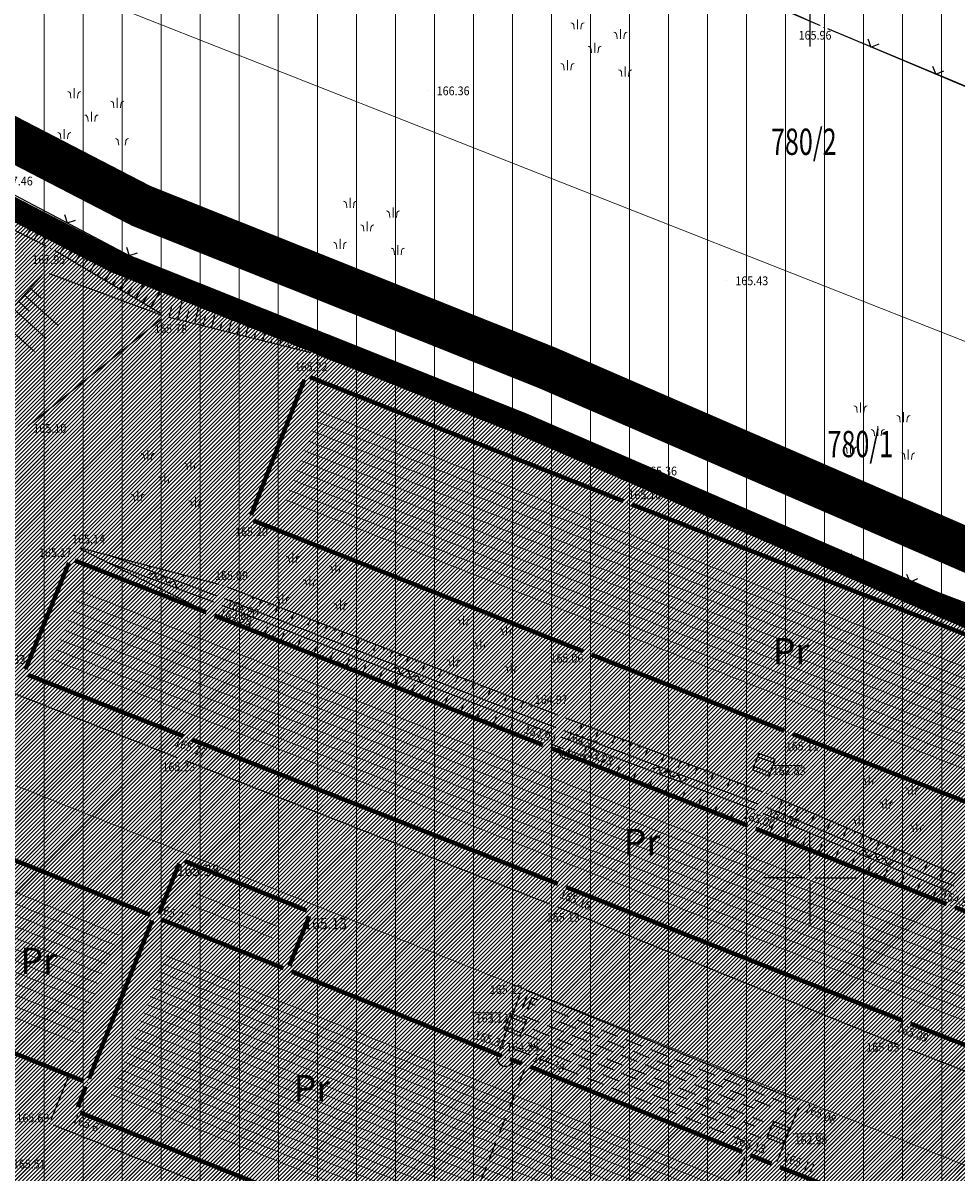
# Model space of a CAD drawing. Units: metres. Extents: x 7527485 to 7528794, y 4822074 to 4823015.
# Drawn here: x 7527655 to 7527708, y 4822633 to 4822699 of the extents above; entities that cross this region are included whole.
import ezdxf
from ezdxf.enums import TextEntityAlignment as Align

# ---------------------------------------------------------------- set-up
doc = ezdxf.new("R2010")
doc.units = ezdxf.units.M
doc.header["$LTSCALE"] = 0.5
doc.header["$PDMODE"] = 33
doc.header["$PDSIZE"] = 0.005
for name, pattern in [('ACAD_ISO03W100', [30, 12, -18]), ('CRTICE', [3, 2, -1]), ('DASHED2', [0.375, 0.25, -0.125])]:
    doc.linetypes.add(name, pattern=pattern)
for name, color, linetype in [('A_00_GRANICA PLANA', 33, 'Continuous'), ('G_02_Broj parcele', 7, 'Continuous'), ('G_04_Katastarske tacke', 7, 'Continuous'), ('G_06_Topografski znaci', 1, 'Continuous'), ('G_08_Detalj_Linije', 1, 'Continuous'), ('G_10_Opis Lista', 7, 'Continuous'), ('G_Detaljne_tacke', 7, 'Continuous')]:
    doc.layers.add(name, color=color, linetype=linetype)
for name, color, linetype, lineweight in [('A_02_Urb. podceline-bloka_granice', 242, 'Continuous', 5), ('G_01_Parcele granice', 7, 'Continuous', 15), ('G_02_Spratnost objekata', 7, 'Continuous', 0), ('G_03_Objekti Granice', 1, 'Continuous', 0), ('G_03_Objekti Srafure', 1, 'Continuous', 0), ('G_06_Topografski znak_LIVADA', 82, 'Continuous', 0), ('G_DETALJNE_KONSTRUISANE_TACKE', 7, 'Continuous', 0), ('G_Detaljne_tacke_kote', 32, 'Continuous', 15), ('I.GA_zona gasovoda', 114, 'Continuous', 13)]:
    doc.layers.add(name, color=color, linetype=linetype, lineweight=lineweight)
doc.layers.add('A_NAMENA_103_privredne del_POSTOJECE', color=7, linetype='Continuous', true_color=0xb3dbe6)
doc.layers.add('A_NAMENA_153_privredne del_PLANIRANO', color=7, linetype='Continuous', true_color=0xb3dbe6)
doc.styles.add('kote', font='geodet__.shx')
doc.styles.add('style1', font='#ARIALN.TTF')
pattern_1 = [(45, (0, 0), (-0.1122532015134, 0.1122532015134), [])]

# ---------------------------------------------------------------- blocks, each defined once
blk = doc.blocks.new('T1')
at = {"linetype": 'Continuous'}
blk.add_point((0, 0), dxfattribs=at)
blk.add_attdef('OZN-TAC', (0, 0), '', height=5)
blk = doc.blocks.new('L12')
at = {"linetype": 'Continuous'}
for p, q in [((-0.175, 0.175), (0, 0)), ((0, 0), (0.175, 0.175))]:
    blk.add_line(p, q, dxfattribs=at)
blk = doc.blocks.new('T387')
at = {"linetype": 'Continuous'}
for p, q in [((1, 1), (-1, 1)), ((-1, 1), (-1, -1)), ((-1, 0.6), (1, 0.6)), ((1, -1), (1, 1)), ((1, -0.6), (-1, -0.6)), ((-1, -1), (1, -1))]:
    blk.add_line(p, q, dxfattribs=at)
blk = doc.blocks.new('Pasnjak')
at = {"color": 0}
for p, q in [((-2.61, 2.82), (-2.61, 4.32)), ((3.92, 1.36), (3.92, 2.86)), ((0, -0.75), (0, 0.75)), ((-4.13, -3.39), (-4.13, -1.89)), ((4.64, -4.33), (4.64, -2.83))]:
    blk.add_line(p, q, dxfattribs=at)
for points in [[(-3.11, 2.82), (-3.16, 3.33, 0.414214), (-3.61, 3.82)], [(-2.11, 2.82), (-2.05, 3.33, -0.414214), (-1.61, 3.82)], [(3.42, 1.36), (3.36, 1.86, 0.414214), (2.92, 2.36)], [(4.42, 1.36), (4.48, 1.86, -0.414214), (4.92, 2.36)], [(-0.5, -0.75), (-0.56, -0.24, 0.414214), (-1, 0.25)], [(0.5, -0.75), (0.56, -0.24, -0.414214), (1, 0.25)], [(-4.63, -3.39), (-4.69, -2.89, 0.414214), (-5.13, -2.39)], [(-3.63, -3.39), (-3.57, -2.89, -0.414214), (-3.13, -2.39)], [(4.14, -4.33), (4.08, -3.82, 0.414214), (3.64, -3.33)], [(5.14, -4.33), (5.2, -3.82, -0.414214), (5.64, -3.33)]]:
    blk.add_lwpolyline(points, format="xyb", dxfattribs=at)
blk = doc.blocks.new('T397')
at = {"linetype": 'Continuous'}
for p, q in [((-2, 0), (-0.5, 0)), ((0.5, 0), (2, 0))]:
    blk.add_line(p, q, dxfattribs=at)
blk.add_arc((0, 0), 1, 0, 180, dxfattribs=at)
blk = doc.blocks.new('KRSTIC')
at = {"layer": 'G_10_Opis Lista'}
for p, q in [((0, 0.6), (0, 5.3)), ((0.6, 0), (5.3, 0)), ((-0.6, 0), (-5.3, 0)), ((0, -0.6), (0, -5.3))]:
    blk.add_line(p, q, dxfattribs=at)
blk.add_point((0, 0), dxfattribs=at)

msp = doc.modelspace()

# ---------------------------------------------------------------- hatches: boundary and pattern name
at = {"layer": 'A_NAMENA_103_privredne del_POSTOJECE'}
h = msp.add_hatch(dxfattribs=at)
h.set_pattern_fill('ANSI31', color=256, scale=0.05)
h.set_pattern_definition(pattern_1)
h.paths.add_polyline_path([(7527661.06, 4822684.78), (7527634.99, 4822698.28), (7527621.96, 4822708.67), (7527614.68, 4822704.4), (7527607.8, 4822699.38), (7527594.74, 4822688.21), (7527583.74, 4822677.71), (7527583.2, 4822676.8), (7527575.82, 4822667.72), (7527585.44, 4822661.13), (7527593.76, 4822657.67), (7527568.02, 4822632.69), (7527626.67, 4822595.23), (7527673.51, 4822576.64), (7527724.82, 4822556.32), (7527725.7, 4822561.48), (7527731.58, 4822582.38), (7527735.82, 4822599.96), (7527738.61, 4822609.81), (7527740.671, 4822619.547), (7527741.188, 4822621.993), (7527741.652, 4822624.197), (7527742.163, 4822626.644), (7527742.85, 4822629.96), (7527745.77, 4822650.01), (7527740.03, 4822652.79), (7527722.49, 4822658.98), (7527712.5, 4822663.33), (7527683.65, 4822675.84)])
at = {"layer": 'A_NAMENA_153_privredne del_PLANIRANO'}
h = msp.add_hatch(dxfattribs=at)
h.set_pattern_fill('ANSI31', color=256, scale=0.05)
h.set_pattern_definition(pattern_1)
h.paths.add_polyline_path([(7527721.4, 4822536.26), (7527724.61, 4822555.088), (7527725.03, 4822557.552), (7527725.7, 4822561.48), (7527731.58, 4822582.38), (7527735.82, 4822599.96), (7527738.61, 4822609.81), (7527740.671, 4822619.547), (7527741.188, 4822621.993), (7527741.652, 4822624.197), (7527742.163, 4822626.644), (7527742.85, 4822629.96), (7527745.77, 4822650.01), (7527740.03, 4822652.79), (7527722.49, 4822658.98), (7527712.5, 4822663.33), (7527683.65, 4822675.84), (7527661.06, 4822684.78), (7527634.99, 4822698.28), (7527621.96, 4822708.67), (7527614.68, 4822704.4), (7527607.8, 4822699.38), (7527594.74, 4822688.21), (7527583.74, 4822677.71), (7527583.2, 4822676.8), (7527575.82, 4822667.72), (7527572.77, 4822664.44), (7527570.7, 4822661.78), (7527563.62, 4822655.64), (7527562.2, 4822653.93), (7527556.03, 4822647.51), (7527552.85, 4822642.38), (7527551.96, 4822638.63), (7527546.75, 4822623.1), (7527575.09, 4822605.51), (7527598.57, 4822589.96), (7527603.48, 4822586.91), (7527613.25, 4822580.35), (7527617.7, 4822577.36), (7527628.59, 4822572.94), (7527642.72, 4822567.3), (7527650.538, 4822564.156), (7527659.044, 4822560.615), (7527664.07, 4822558.72), (7527687.38, 4822549.76)])
at = {"layer": 'G_03_Objekti Srafure'}
h = msp.add_hatch(dxfattribs=at)
h.set_pattern_fill('LINE', color=256, scale=6, angle=338.37169, style=0)
h.set_pattern_definition([(338.3716850704, (0, 0), (0.221150395675, 0.55775666961), [])])
h.paths.add_polyline_path([(7527672.155, 4822676.663), (7527670.034, 4822671.282), (7527687.872, 4822664.205), (7527699.349, 4822659.676), (7527710.449, 4822655.326), (7527725.054, 4822649.566), (7527727.233, 4822655.099), (7527689.082, 4822669.964)])
h = msp.add_hatch(dxfattribs=at)
h.set_pattern_fill('LINE', color=256, scale=6, angle=337.43203, style=0)
h.set_pattern_definition([(337.4320342864, (0, 0), (0.230267455385, 0.55405496026), [])])
h.paths.add_polyline_path([(7527660.694, 4822646.968), (7527653.894, 4822649.714), (7527651.219, 4822643.03), (7527658.027, 4822640.28)])
h = msp.add_hatch(dxfattribs=at)
h.set_pattern_fill('LINE', color=256, scale=6, angle=337.89613, style=0)
h.set_pattern_definition([(337.8961301005, (0.0737, 0.22086), (0.2257721054, 0.55590193058), [])])
h.paths.add_polyline_path([(7527665.081, 4822649.308), (7527664.868, 4822648.775), (7527669.506, 4822646.92), (7527669.71, 4822647.43)])
h = msp.add_hatch(dxfattribs=at)
h.set_pattern_fill('LINE', color=256, scale=6, angle=337.89613, style=0)
h.set_pattern_definition([(337.8961301005, (-0.1842, -0.4417), (0.2257721054, 0.55590193058), [])])
h.paths.add_polyline_path([(7527664.823, 4822648.646), (7527664.61, 4822648.112), (7527669.248, 4822646.257), (7527669.452, 4822646.767)])
h = msp.add_hatch(dxfattribs=at)
h.set_pattern_fill('LINE', color=256, scale=50, angle=338.15969, style=0)
h.set_pattern_definition([(338.159690686, (0, 0), (0.186010480726, 0.46411216431), [])])
h.paths.add_polyline_path([(7527683.3, 4822637.93), (7527682.108, 4822638.372), (7527681.651, 4822638.58), (7527663.475, 4822645.85), (7527662.175, 4822642.602), (7527660.167, 4822637.547), (7527680.046, 4822629.603), (7527692.643, 4822624.584), (7527704.565, 4822619.874), (7527712.129, 4822616.843), (7527715.387, 4822625.077), (7527707.173, 4822628.397), (7527697.5, 4822632.218), (7527695.836, 4822632.9)])
at = {"layer": 'I.GA_zona gasovoda', "transparency": 33554687}
h = msp.add_hatch(dxfattribs=at)
h.set_pattern_fill('ANSI31', color=256, scale=0.7, angle=45)
h.paths.add_polyline_path([(7527495, 4822750), (7527495, 4822674.388), (7527495.74, 4822674.64), (7527507.72, 4822681.89), (7527545.46, 4822647), (7527552.85, 4822642.38), (7527546.75, 4822623.1), (7527598.57, 4822589.96), (7527613.25, 4822580.35), (7527628.59, 4822572.94), (7527642.72, 4822567.3), (7527650.549, 4822564.211), (7527658.14, 4822560.99), (7527682.982, 4822551.279), (7527692.22, 4822547.667), (7527721.4, 4822536.26), (7527726.472, 4822535.347), (7527730.653, 4822554.163), (7527741.677, 4822598.484), (7527748.345, 4822623.083), (7527752.727, 4822647.243), (7527745.77, 4822650.01), (7527748.61, 4822664.87), (7527751.21, 4822678.48), (7527757.35, 4822702.97), (7527764.44, 4822720.79), (7527770.569, 4822739.928), (7527781.7, 4822736.368), (7527820, 4822731.912), (7527820, 4822750)])

# ---------------------------------------------------------------- linework, layer by layer
at = {"layer": 'A_00_GRANICA PLANA', "linetype": 'DASHED2', "ltscale": 20, "const_width": 2.5, "flags": 128}
msp.add_lwpolyline([(7527730.497, 4822498.789), (7527729.027, 4822488.189), (7527728.317, 4822483.058), (7527727.576, 4822477.752), (7527726.804, 4822470.109), (7527726.283, 4822464.956), (7527728.124, 4822451.117), (7527706.946, 4822456.514), (7527709.198, 4822468.974), (7527709.044, 4822470.137), (7527701.597, 4822470.302), (7527689.302, 4822474.305), (7527678.58, 4822476.787), (7527673.833, 4822478.37), (7527665.924, 4822481.009), (7527661.87, 4822482.357), (7527638.11, 4822488.325), (7527631.69, 4822490.757), (7527623.773, 4822493.76), (7527622.22, 4822494.355), (7527612.792, 4822500.505), (7527638.193, 4822565.339), (7527627.283, 4822569.693), (7527616.048, 4822574.253), (7527611.315, 4822577.433), (7527596.645, 4822587.037), (7527573.2, 4822602.563), (7527542.551, 4822621.587), (7527548.591, 4822639.593), (7527549.576, 4822643.741), (7527553.25, 4822649.668), (7527559.588, 4822656.264), (7527561.11, 4822658.096), (7527568.148, 4822664.2), (7527570.102, 4822666.711), (7527573.178, 4822670.018), (7527580.322, 4822678.808), (7527580.975, 4822679.91), (7527592.392, 4822690.808), (7527605.628, 4822702.128), (7527612.758, 4822707.33), (7527622.263, 4822712.905), (7527636.904, 4822701.23), (7527661.927, 4822688.277), (7527684.995, 4822679.072), (7527713.895, 4822666.54), (7527723.773, 4822662.239), (7527741.379, 4822656.025), (7527747.193, 4822653.21), (7527761.211, 4822647.515), (7527760.379, 4822639.595), (7527759.534, 4822625.146), (7527755.955, 4822615.454), (7527755.189, 4822612.486), (7527751.005, 4822596.287), (7527745.661, 4822571.897), (7527743.635, 4822565.728), (7527737.979, 4822548.493), (7527734.381, 4822526.794), (7527733.427, 4822519.891)], close=True, dxfattribs=at)
at = {"layer": 'A_00_GRANICA PLANA', "lineweight": -3, "ltscale": 2, "const_width": 1.3, "flags": 128}
msp.add_lwpolyline([(7527594.74, 4822688.21), (7527607.8, 4822699.38), (7527614.68, 4822704.4), (7527621.96, 4822708.67), (7527634.99, 4822698.28), (7527660.47, 4822685.09), (7527683.65, 4822675.84), (7527712.5, 4822663.33), (7527722.49, 4822658.98), (7527740.03, 4822652.79), (7527745.77, 4822650.01), (7527757.455, 4822645.263), (7527756.89, 4822639.88), (7527756.07, 4822625.87), (7527752.61, 4822616.5), (7527751.8, 4822613.36), (7527747.6, 4822597.1), (7527742.28, 4822572.82)], dxfattribs=at)
at = {"layer": 'A_02_Urb. podceline-bloka_granice', "linetype": 'ACAD_ISO03W100', "ltscale": 0.2, "const_width": 1, "flags": 128}
msp.add_lwpolyline([(7527745.77, 4822650.01), (7527740.03, 4822652.79), (7527722.49, 4822658.98), (7527712.5, 4822663.33), (7527683.65, 4822675.84), (7527660.47, 4822685.09), (7527634.99, 4822698.28), (7527621.96, 4822708.67), (7527614.68, 4822704.4), (7527607.8, 4822699.38), (7527594.74, 4822688.21), (7527583.74, 4822677.71), (7527583.2, 4822676.8), (7527575.82, 4822667.72), (7527572.77, 4822664.44), (7527570.7, 4822661.78), (7527563.62, 4822655.64), (7527562.2, 4822653.93), (7527556.03, 4822647.51), (7527552.85, 4822642.38), (7527551.96, 4822638.63), (7527546.75, 4822623.1), (7527575.09, 4822605.51), (7527598.57, 4822589.96), (7527613.25, 4822580.35), (7527617.7, 4822577.36), (7527628.59, 4822572.94), (7527642.72, 4822567.3), (7527659.044, 4822560.615), (7527664.07, 4822558.72), (7527687.38, 4822549.76), (7527721.4, 4822536.26), (7527724.61, 4822555.088), (7527725.03, 4822557.552), (7527725.7, 4822561.48), (7527731.58, 4822582.38), (7527735.82, 4822599.96), (7527738.61, 4822609.81), (7527740.671, 4822619.547), (7527741.188, 4822621.993), (7527741.652, 4822624.197), (7527742.163, 4822626.644), (7527742.85, 4822629.96)], close=True, dxfattribs=at)
at = {"layer": 'G_01_Parcele granice'}
for p, q in [((7527674.448, 4822710.446), (7527700.602, 4822698.544)), ((7527701.06, 4822698.343), (7527716.86, 4822691.677))]:
    msp.add_line(p, q, dxfattribs=at)
at = {"layer": 'G_01_Parcele granice', "linetype": 'Continuous'}
for p, q in [((7527648.843, 4822704.211), (7527747.447, 4822665.329)), ((7527659.36, 4822685.665), (7527636.1, 4822697.705)), ((7527682.488, 4822676.3), (7527662.222, 4822684.32)), ((7527711.353, 4822663.827), (7527684.797, 4822675.343)), ((7527739.77, 4822621.235), (7527631.14, 4822664.715))]:
    msp.add_line(p, q, dxfattribs=at)
at = {"layer": 'G_03_Objekti Granice', "ltscale": 2, "const_width": 0.25}
for points in [[(7527668.182, 4822670.673), (7527671.218, 4822678.377)], [(7527671.542, 4822678.518), (7527689.398, 4822671.452)], [(7527689.863, 4822671.269), (7527728.947, 4822656.041)], [(7527687.088, 4822662.902), (7527668.322, 4822670.348)], [(7527655.334, 4822661.881), (7527657.806, 4822667.939)], [(7527658.133, 4822668.078), (7527665.637, 4822665.122)], [(7527666.103, 4822664.938), (7527684.807, 4822657.562)], [(7527698.567, 4822658.372), (7527687.553, 4822662.718)], [(7527655.473, 4822661.558), (7527664.337, 4822658.062)], [(7527664.803, 4822657.878), (7527685.657, 4822649.652)], [(7527709.667, 4822654.021), (7527699.033, 4822658.189)], [(7527685.273, 4822657.378), (7527696.447, 4822652.982)], [(7527696.913, 4822652.798), (7527707.807, 4822648.502)], [(7527662.408, 4822647.894), (7527653.293, 4822651.575)], [(7527662.937, 4822647.95), (7527664.082, 4822650.812)], [(7527664.407, 4822650.95), (7527671.351, 4822648.131)], [(7527686.122, 4822649.468), (7527705.278, 4822641.872)], [(7527708.273, 4822648.318), (7527723.557, 4822642.302)], [(7527658.954, 4822638.558), (7527662.547, 4822647.568)], [(7527670.036, 4822644.842), (7527663.077, 4822647.625)], [(7527671.49, 4822647.805), (7527670.36, 4822644.981)], [(7527670.5, 4822644.656), (7527682.448, 4822639.853)], [(7527649.502, 4822642.105), (7527658.63, 4822638.419)], [(7527705.743, 4822641.689), (7527720.967, 4822635.701)], [(7527683.606, 4822639.417), (7527682.914, 4822639.673)], [(7527696.168, 4822634.383), (7527684.072, 4822639.237)], [(7527658.77, 4822638.093), (7527658.312, 4822636.942)], [(7527658.452, 4822636.617), (7527679.258, 4822628.303)], [(7527697.829, 4822633.705), (7527696.631, 4822634.195)], [(7527707.497, 4822629.882), (7527698.293, 4822633.518)]]:
    msp.add_lwpolyline(points, dxfattribs=at)
at = {"layer": 'G_03_Objekti Srafure'}
for p, q in [((7527658.212, 4822665.781), (7527721.16, 4822640.822)), ((7527658.434, 4822666.338), (7527721.38, 4822641.38)), ((7527657.989, 4822665.224), (7527720.94, 4822640.264)), ((7527657.767, 4822664.666), (7527720.72, 4822639.705)), ((7527657.545, 4822664.109), (7527720.501, 4822639.147)), ((7527657.323, 4822663.551), (7527720.281, 4822638.589)), ((7527657.101, 4822662.994), (7527720.061, 4822638.03)), ((7527656.879, 4822662.436), (7527719.841, 4822637.472))]:
    msp.add_line(p, q, dxfattribs=at)
at = {"layer": 'G_06_Topografski znaci'}
for p, q in [((7527655.385, 4822686.541), (7527655.926, 4822687.633)), ((7527656.281, 4822686.097), (7527656.822, 4822687.189)), ((7527657.292, 4822685.544), (7527658.064, 4822686.842)), ((7527655.833, 4822686.319), (7527656.013, 4822686.683)), ((7527658.152, 4822685.033), (7527658.923, 4822686.331)), ((7527657.722, 4822685.289), (7527657.979, 4822685.721)), ((7527659.011, 4822684.522), (7527659.783, 4822685.82)), ((7527658.581, 4822684.778), (7527658.839, 4822685.21)), ((7527659.871, 4822684.011), (7527660.642, 4822685.309)), ((7527660.73, 4822683.5), (7527661.502, 4822684.798)), ((7527659.441, 4822684.266), (7527659.698, 4822684.699)), ((7527660.301, 4822683.755), (7527660.558, 4822684.188)), ((7527661.59, 4822682.989), (7527662.361, 4822684.287)), ((7527655.599, 4822683.585), (7527656.241, 4822683.002)), ((7527661.16, 4822683.244), (7527661.417, 4822683.677)), ((7527662.449, 4822682.478), (7527663.221, 4822683.776)), ((7527654.926, 4822682.846), (7527655.568, 4822682.262)), ((7527655.263, 4822683.215), (7527657.188, 4822681.464)), ((7527662.02, 4822682.733), (7527662.277, 4822683.166)), ((7527663.999, 4822681.81), (7527664.318, 4822683.103)), ((7527654.59, 4822682.476), (7527656.515, 4822680.724)), ((7527663.514, 4822681.93), (7527663.683, 4822682.616)), ((7527664.484, 4822681.69), (7527664.634, 4822682.296)), ((7527664.97, 4822681.57), (7527665.249, 4822682.701)), ((7527665.941, 4822681.331), (7527666.18, 4822682.3)), ((7527653.917, 4822681.736), (7527655.842, 4822679.985)), ((7527665.455, 4822681.45), (7527665.585, 4822681.976)), ((7527666.426, 4822681.211), (7527666.536, 4822681.655)), ((7527666.912, 4822681.091), (7527667.111, 4822681.899)), ((7527667.883, 4822680.852), (7527668.042, 4822681.498)), ((7527667.397, 4822680.971), (7527667.487, 4822681.335)), ((7527668.368, 4822680.732), (7527668.438, 4822681.015)), ((7527668.854, 4822680.612), (7527668.973, 4822681.097)), ((7527669.339, 4822680.492), (7527669.389, 4822680.694)), ((7527669.824, 4822680.373), (7527669.904, 4822680.696)), ((7527670.31, 4822680.253), (7527670.34, 4822680.374)), ((7527670.795, 4822680.133), (7527670.835, 4822680.295)), ((7527670.939, 4822680.086), (7527670.981, 4822680.258)), ((7527671.281, 4822680.013), (7527671.291, 4822680.054)), ((7527661.917, 4822667.887), (7527661.905, 4822667.844)), ((7527662.4, 4822667.76), (7527662.366, 4822667.629)), ((7527661.597, 4822667.169), (7527661.62, 4822667.215)), ((7527662.044, 4822666.945), (7527662.114, 4822667.084)), ((7527662.884, 4822667.633), (7527662.872, 4822667.589)), ((7527663.367, 4822667.505), (7527663.333, 4822667.375)), ((7527663.851, 4822667.378), (7527663.839, 4822667.335)), ((7527664.334, 4822667.251), (7527664.3, 4822667.12)), ((7527664.818, 4822667.124), (7527664.806, 4822667.08)), ((7527662.491, 4822666.721), (7527662.515, 4822666.768)), ((7527662.939, 4822666.498), (7527663.008, 4822666.636)), ((7527665.301, 4822666.997), (7527665.267, 4822666.866)), ((7527665.785, 4822666.869), (7527665.773, 4822666.826)), ((7527663.386, 4822666.274), (7527663.409, 4822666.32)), ((7527663.833, 4822666.05), (7527663.902, 4822666.188)), ((7527664.28, 4822665.826), (7527664.303, 4822665.872)), ((7527668.293, 4822665.997), (7527668.246, 4822665.876)), ((7527668.759, 4822665.817), (7527668.618, 4822665.452)), ((7527664.727, 4822665.602), (7527664.796, 4822665.741)), ((7527665.174, 4822665.378), (7527665.197, 4822665.425)), ((7527669.226, 4822665.636), (7527669.178, 4822665.515)), ((7527669.692, 4822665.456), (7527669.551, 4822665.091)), ((7527670.158, 4822665.276), (7527670.111, 4822665.154)), ((7527670.624, 4822665.095), (7527670.483, 4822664.731)), ((7527667.548, 4822664.368), (7527667.614, 4822664.536)), ((7527668.013, 4822664.185), (7527668.211, 4822664.687)), ((7527671.091, 4822664.915), (7527671.044, 4822664.793)), ((7527671.557, 4822664.734), (7527671.416, 4822664.37)), ((7527672.023, 4822664.554), (7527671.976, 4822664.432)), ((7527668.478, 4822664.002), (7527668.544, 4822664.169)), ((7527668.943, 4822663.818), (7527669.141, 4822664.32)), ((7527669.408, 4822663.635), (7527669.474, 4822663.802)), ((7527669.873, 4822663.451), (7527670.071, 4822663.953)), ((7527672.49, 4822664.373), (7527672.349, 4822664.009)), ((7527672.956, 4822664.193), (7527672.909, 4822664.071)), ((7527673.422, 4822664.013), (7527673.281, 4822663.648)), ((7527673.889, 4822663.832), (7527673.842, 4822663.711)), ((7527670.338, 4822663.268), (7527670.404, 4822663.435)), ((7527670.804, 4822663.084), (7527671.001, 4822663.586)), ((7527671.734, 4822662.717), (7527671.932, 4822663.219)), ((7527674.355, 4822663.652), (7527674.214, 4822663.287)), ((7527674.821, 4822663.471), (7527674.774, 4822663.35)), ((7527675.288, 4822663.291), (7527675.146, 4822662.926)), ((7527671.269, 4822662.901), (7527671.335, 4822663.068)), ((7527672.199, 4822662.534), (7527672.265, 4822662.701)), ((7527672.664, 4822662.351), (7527672.862, 4822662.852)), ((7527673.594, 4822661.984), (7527673.792, 4822662.485)), ((7527675.754, 4822663.11), (7527675.707, 4822662.989)), ((7527676.22, 4822662.93), (7527676.079, 4822662.565)), ((7527676.686, 4822662.75), (7527676.639, 4822662.628)), ((7527677.153, 4822662.569), (7527677.012, 4822662.205)), ((7527673.129, 4822662.167), (7527673.195, 4822662.334)), ((7527674.06, 4822661.8), (7527674.125, 4822661.968)), ((7527674.525, 4822661.617), (7527674.723, 4822662.118)), ((7527677.619, 4822662.389), (7527677.572, 4822662.267)), ((7527678.085, 4822662.208), (7527677.944, 4822661.844)), ((7527678.552, 4822662.028), (7527678.505, 4822661.906)), ((7527679.018, 4822661.847), (7527678.877, 4822661.483)), ((7527674.99, 4822661.433), (7527675.056, 4822661.601)), ((7527675.455, 4822661.25), (7527675.653, 4822661.752)), ((7527675.92, 4822661.067), (7527675.986, 4822661.234)), ((7527676.385, 4822660.883), (7527676.583, 4822661.385)), ((7527679.484, 4822661.667), (7527679.437, 4822661.545)), ((7527679.951, 4822661.487), (7527679.81, 4822661.122)), ((7527680.417, 4822661.306), (7527680.37, 4822661.185)), ((7527676.85, 4822660.7), (7527676.916, 4822660.867)), ((7527677.316, 4822660.516), (7527677.513, 4822661.018)), ((7527678.246, 4822660.149), (7527678.444, 4822660.651)), ((7527680.883, 4822661.126), (7527680.742, 4822660.761)), ((7527681.35, 4822660.945), (7527681.303, 4822660.824)), ((7527681.816, 4822660.765), (7527681.675, 4822660.4)), ((7527682.282, 4822660.584), (7527682.235, 4822660.463)), ((7527677.781, 4822660.333), (7527677.847, 4822660.5)), ((7527678.711, 4822659.966), (7527678.777, 4822660.133)), ((7527679.176, 4822659.783), (7527679.374, 4822660.284)), ((7527680.106, 4822659.416), (7527680.304, 4822659.917)), ((7527682.749, 4822660.404), (7527682.607, 4822660.039)), ((7527683.215, 4822660.223), (7527683.168, 4822660.102)), ((7527683.681, 4822660.043), (7527683.54, 4822659.679)), ((7527684.147, 4822659.863), (7527684.1, 4822659.741)), ((7527679.641, 4822659.599), (7527679.707, 4822659.766)), ((7527680.571, 4822659.232), (7527680.637, 4822659.399)), ((7527681.037, 4822659.049), (7527681.234, 4822659.55)), ((7527681.502, 4822658.865), (7527681.568, 4822659.033)), ((7527681.967, 4822658.682), (7527682.165, 4822659.184)), ((7527682.432, 4822658.498), (7527682.498, 4822658.666)), ((7527682.897, 4822658.315), (7527683.095, 4822658.817)), ((7527687.029, 4822658.761), (7527686.879, 4822658.363)), ((7527687.497, 4822658.586), (7527687.447, 4822658.453)), ((7527683.362, 4822658.132), (7527683.428, 4822658.299)), ((7527687.965, 4822658.41), (7527687.816, 4822658.012)), ((7527688.433, 4822658.235), (7527688.383, 4822658.102)), ((7527688.901, 4822658.059), (7527688.752, 4822657.661)), ((7527686.207, 4822657.011), (7527686.378, 4822657.446)), ((7527689.369, 4822657.883), (7527689.32, 4822657.751)), ((7527689.837, 4822657.708), (7527689.688, 4822657.31)), ((7527690.306, 4822657.532), (7527690.256, 4822657.399)), ((7527690.774, 4822657.356), (7527690.624, 4822656.958)), ((7527686.672, 4822656.828), (7527686.73, 4822656.973)), ((7527687.138, 4822656.645), (7527687.309, 4822657.08)), ((7527687.603, 4822656.462), (7527687.66, 4822656.607)), ((7527688.068, 4822656.278), (7527688.239, 4822656.714)), ((7527691.242, 4822657.181), (7527691.192, 4822657.048)), ((7527691.71, 4822657.005), (7527691.561, 4822656.607)), ((7527692.178, 4822656.829), (7527692.128, 4822656.697)), ((7527692.646, 4822656.654), (7527692.497, 4822656.256)), ((7527688.534, 4822656.095), (7527688.591, 4822656.24)), ((7527688.999, 4822655.912), (7527689.17, 4822656.348)), ((7527689.929, 4822655.546), (7527690.101, 4822655.981)), ((7527693.114, 4822656.478), (7527693.065, 4822656.345)), ((7527693.583, 4822656.302), (7527693.433, 4822655.904)), ((7527694.051, 4822656.127), (7527694.001, 4822655.994)), ((7527694.519, 4822655.951), (7527694.369, 4822655.553)), ((7527689.464, 4822655.729), (7527689.521, 4822655.874)), ((7527690.395, 4822655.363), (7527690.452, 4822655.508)), ((7527690.86, 4822655.18), (7527691.031, 4822655.615)), ((7527694.987, 4822655.775), (7527694.937, 4822655.643)), ((7527695.455, 4822655.6), (7527695.306, 4822655.202)), ((7527695.923, 4822655.424), (7527695.873, 4822655.291)), ((7527691.325, 4822654.997), (7527691.382, 4822655.142)), ((7527691.79, 4822654.814), (7527691.962, 4822655.249)), ((7527692.256, 4822654.631), (7527692.313, 4822654.776)), ((7527692.721, 4822654.448), (7527692.892, 4822654.883)), ((7527696.391, 4822655.249), (7527696.242, 4822654.85)), ((7527693.186, 4822654.265), (7527693.243, 4822654.41)), ((7527693.652, 4822654.082), (7527693.823, 4822654.517)), ((7527694.117, 4822653.899), (7527694.174, 4822654.044)), ((7527694.582, 4822653.715), (7527694.753, 4822654.151)), ((7527698.445, 4822654.431), (7527698.241, 4822653.955)), ((7527698.904, 4822654.234), (7527698.836, 4822654.075)), ((7527699.364, 4822654.036), (7527699.16, 4822653.561)), ((7527695.047, 4822653.532), (7527695.105, 4822653.677)), ((7527695.513, 4822653.349), (7527695.684, 4822653.784)), ((7527699.823, 4822653.839), (7527699.755, 4822653.681)), ((7527700.283, 4822653.642), (7527700.079, 4822653.167)), ((7527700.742, 4822653.445), (7527700.674, 4822653.287)), ((7527697.709, 4822652.484), (7527697.924, 4822653.031)), ((7527698.639, 4822652.118), (7527698.854, 4822652.664)), ((7527701.202, 4822653.248), (7527700.998, 4822652.773)), ((7527701.661, 4822653.051), (7527701.593, 4822652.893)), ((7527702.121, 4822652.854), (7527701.917, 4822652.378)), ((7527702.581, 4822652.657), (7527702.513, 4822652.498)), ((7527698.174, 4822652.301), (7527698.245, 4822652.483)), ((7527699.104, 4822651.934), (7527699.176, 4822652.116)), ((7527699.569, 4822651.751), (7527699.785, 4822652.297)), ((7527703.04, 4822652.46), (7527702.836, 4822651.984)), ((7527703.5, 4822652.263), (7527703.432, 4822652.104)), ((7527703.959, 4822652.066), (7527703.755, 4822651.59)), ((7527700.034, 4822651.567), (7527700.106, 4822651.749)), ((7527700.499, 4822651.384), (7527700.715, 4822651.93)), ((7527700.965, 4822651.2), (7527701.036, 4822651.382)), ((7527701.43, 4822651.017), (7527701.645, 4822651.563)), ((7527704.419, 4822651.869), (7527704.351, 4822651.71)), ((7527704.878, 4822651.672), (7527704.674, 4822651.196)), ((7527705.338, 4822651.475), (7527705.27, 4822651.316)), ((7527701.895, 4822650.833), (7527701.967, 4822651.016)), ((7527702.36, 4822650.65), (7527702.575, 4822651.196)), ((7527703.29, 4822650.283), (7527703.506, 4822650.829)), ((7527705.797, 4822651.278), (7527705.593, 4822650.802)), ((7527706.257, 4822651.081), (7527706.189, 4822650.922)), ((7527706.716, 4822650.883), (7527706.512, 4822650.408)), ((7527707.176, 4822650.686), (7527707.108, 4822650.528)), ((7527702.825, 4822650.467), (7527702.897, 4822650.649)), ((7527703.755, 4822650.1), (7527703.827, 4822650.282)), ((7527704.22, 4822649.916), (7527704.436, 4822650.462)), ((7527705.151, 4822649.549), (7527705.366, 4822650.096)), ((7527707.635, 4822650.489), (7527707.431, 4822650.014)), ((7527704.686, 4822649.733), (7527704.757, 4822649.915)), ((7527705.616, 4822649.366), (7527705.688, 4822649.548)), ((7527706.081, 4822649.183), (7527706.296, 4822649.729)), ((7527706.546, 4822648.999), (7527706.618, 4822649.181)), ((7527707.011, 4822648.816), (7527707.227, 4822649.362))]:
    msp.add_line(p, q, dxfattribs=at)
at = {"layer": 'G_06_Topografski znaci', "linetype": 'CRTICE'}
for p, q in [((7527685.342, 4822642.462), (7527698.514, 4822637.18)), ((7527683.657, 4822642.155), (7527696.83, 4822636.873)), ((7527685.725, 4822641.811), (7527698.897, 4822636.529)), ((7527683.695, 4822641.122), (7527696.868, 4822635.84)), ((7527684.193, 4822641.39), (7527697.366, 4822636.108)), ((7527683.121, 4822640.28), (7527696.293, 4822634.998)), ((7527684.04, 4822640.471), (7527697.212, 4822635.189))]:
    msp.add_line(p, q, dxfattribs=at)
at = {"layer": 'G_06_Topografski znaci'}
for points in [[(7527664.266, 4822666.686), (7527663.953, 4822666.555), (7527663.8, 4822666.873), (7527663.404, 4822666.807), (7527663.278, 4822667.143), (7527662.841, 4822666.989), (7527662.71, 4822667.302), (7527662.342, 4822667.255)], [(7527678.128, 4822661.314), (7527677.815, 4822661.183), (7527677.662, 4822661.501), (7527677.266, 4822661.435), (7527677.14, 4822661.771), (7527676.702, 4822661.617), (7527676.572, 4822661.93), (7527676.204, 4822661.882)], [(7527692.982, 4822655.636), (7527692.669, 4822655.506), (7527692.516, 4822655.823), (7527692.12, 4822655.757), (7527691.994, 4822656.093), (7527691.557, 4822655.939), (7527691.426, 4822656.252), (7527691.058, 4822656.205)], [(7527704.737, 4822650.901), (7527704.424, 4822650.77), (7527704.271, 4822651.088), (7527703.874, 4822651.021), (7527703.749, 4822651.358), (7527703.311, 4822651.204), (7527703.181, 4822651.517), (7527702.812, 4822651.469)]]:
    msp.add_spline(points, degree=3, dxfattribs=at)
at = {"layer": 'G_08_Detalj_Linije'}
for p, q in [((7527700.57, 4822698.549), (7527682.67, 4822706.281)), ((7527717.019, 4822691.676), (7527701.031, 4822698.354)), ((7527671.589, 4822679.987), (7527654.421, 4822689.043)), ((7527656.54, 4822685.969), (7527652.442, 4822688)), ((7527663.055, 4822682.118), (7527656.979, 4822685.73)), ((7527648.868, 4822676.185), (7527656.272, 4822684.325)), ((7527656.675, 4822684.423), (7527663.035, 4822682.077)), ((7527655.475, 4822675.756), (7527663.075, 4822681.834)), ((7527663.513, 4822681.93), (7527671.567, 4822679.93)), ((7527690.317, 4822672.651), (7527672.043, 4822679.779)), ((7527709.406, 4822665.448), (7527690.784, 4822672.472)), ((7527665.646, 4822665.142), (7527658.444, 4822668.748)), ((7527658.462, 4822668.796), (7527666.338, 4822666.724)), ((7527659.922, 4822668.008), (7527666.046, 4822665.711)), ((7527660.127, 4822668.358), (7527666.186, 4822666.085)), ((7527666.813, 4822666.57), (7527685.627, 4822659.29)), ((7527666.655, 4822665.906), (7527685.529, 4822658.567)), ((7527666.511, 4822665.533), (7527685.385, 4822658.194)), ((7527653.053, 4822661.149), (7527663.977, 4822656.861)), ((7527686.094, 4822659.112), (7527697.326, 4822654.898)), ((7527685.853, 4822658.015), (7527696.866, 4822653.861)), ((7527685.994, 4822658.389), (7527697.007, 4822654.235)), ((7527664.443, 4822656.678), (7527685.177, 4822648.522)), ((7527697.79, 4822654.711), (7527708.29, 4822650.209)), ((7527697.478, 4822654.047), (7527708.197, 4822649.541)), ((7527697.323, 4822653.679), (7527708.042, 4822649.173)), ((7527685.642, 4822648.336), (7527705.138, 4822640.444)), ((7527699.258, 4822637.314), (7527683.852, 4822643.586)), ((7527683.533, 4822643.446), (7527682.327, 4822640.194)), ((7527705.603, 4822640.259), (7527712.077, 4822637.731)), ((7527656.794, 4822636.222), (7527657.814, 4822638.749)), ((7527698.152, 4822633.842), (7527699.398, 4822636.988)), ((7527669.167, 4822631.072), (7527656.933, 4822635.898))]:
    msp.add_line(p, q, dxfattribs=at)
at = {"layer": 'G_08_Detalj_Linije', "linetype": 'CRTICE'}
for p, q in [((7527683.749, 4822639.097), (7527679.581, 4822628.443)), ((7527696.31, 4822634.057), (7527692.18, 4822623.423))]:
    msp.add_line(p, q, dxfattribs=at)
at = {"layer": 'G_DETALJNE_KONSTRUISANE_TACKE'}
for p in [(7527656.764, 4822685.858), (7527658.862, 4822638.325)]:
    msp.add_point(p, dxfattribs=at)
at = {"layer": 'G_Detaljne_tacke'}
for p in [(7527700.8, 4822698.45), (7527678.25, 4822694.83), (7527656.44, 4822684.51), (7527695.26, 4822684.01), (7527663.27, 4822681.99), (7527671.81, 4822679.87), (7527671.31, 4822678.61), (7527655.28, 4822675.6), (7527690.55, 4822672.56), (7527689.63, 4822671.36), (7527668.09, 4822670.44), (7527658.22, 4822668.86), (7527657.9, 4822668.17), (7527666.58, 4822666.66), (7527666.35, 4822665.81), (7527665.87, 4822665.03), (7527687.32, 4822662.81), (7527655.24, 4822661.65), (7527685.86, 4822659.2), (7527664.57, 4822657.97), (7527685.69, 4822658.29), (7527698.8, 4822658.28), (7527685.04, 4822657.47), (7527686.21, 4822657.26), (7527664.21, 4822656.77), (7527697.39, 4822656.44), (7527697.56, 4822654.81), (7527697.17, 4822653.96), (7527696.68, 4822652.89), (7527664.175, 4822651.044), (7527685.89, 4822649.56), (7527708.35, 4822649.26), (7527685.41, 4822648.43), (7527708.04, 4822648.41), (7527662.64, 4822647.8), (7527662.844, 4822647.718), (7527671.583, 4822648.037), (7527670.268, 4822644.749), (7527683.62, 4822643.68), (7527683.23, 4822641.62), (7527705.51, 4822641.78), (7527705.37, 4822640.35), (7527682.24, 4822639.96), (7527682.68, 4822639.76), (7527683.84, 4822639.33), (7527699.49, 4822637.22), (7527658.22, 4822636.71), (7527656.7, 4822635.99), (7527698.21, 4822635.47), (7527696.4, 4822634.29), (7527698.06, 4822633.61)]:
    msp.add_point(p, dxfattribs=at)
at = {"layer": 'G_Detaljne_tacke_kote'}
for p, q in [((7527697.822, 4822656.391), (7527699.564, 4822656.391)), ((7527680.762, 4822642.315), (7527682.504, 4822642.315)), ((7527699.038, 4822635.421), (7527700.78, 4822635.421))]:
    msp.add_line(p, q, dxfattribs=at)

# ---------------------------------------------------------------- block references
at = {"layer": 'G_04_Katastarske tacke'}
for p in [(7527700.83, 4822698.44), (7527661.06, 4822684.78), (7527683.65, 4822675.84)]:
    msp.add_blockref('T1', p, dxfattribs=at)
at = {"layer": 'G_06_Topografski znaci'}
for name, p, xscale, yscale, zscale, rotation in [('L12', (7527703.488, 4822697.327), 2.000000000453635, 2.000000000453635, 2.000000000453635, 337.3331611718478), ('L12', (7527707.179, 4822695.786), 2.000000000453635, 2.000000000453635, 2.000000000453635, 337.3331611718478), ('L12', (7527657.698, 4822687.315), 2.000000000340644, 2.000000000340644, 2.000000000340644, 332.1865077919502), ('L12', (7527661.236, 4822685.448), 2.000000000340644, 2.000000000340644, 2.000000000340644, 332.1865077919502), ('L12', (7527664.774, 4822683.582), 2.000000000340644, 2.000000000340644, 2.000000000340644, 332.1865077919502), ('L12', (7527668.312, 4822681.715), 2.000000000340644, 2.000000000340644, 2.000000000340644, 332.1865077919502), ('L12', (7527675.59, 4822678.395), 2.000000000468646, 2.000000000468646, 2.000000000468646, 338.6905011981707), ('L12', (7527679.317, 4822676.942), 2.000000000468646, 2.000000000468646, 2.000000000468646, 338.6905011981707), ('L12', (7527683.043, 4822675.488), 2.000000000468646, 2.000000000468646, 2.000000000468646, 338.6905011981707), ('L12', (7527686.77, 4822674.035), 2.000000000468646, 2.000000000468646, 2.000000000468646, 338.6905011981707), ('L12', (7527694.481, 4822671.077), 1.999999999627576, 1.999999999627576, 1.999999999627576, 339.3354899799003), ('L12', (7527698.224, 4822669.666), 1.999999999627576, 1.999999999627576, 1.999999999627576, 339.3354899799003), ('L12', (7527701.966, 4822668.254), 1.999999999627576, 1.999999999627576, 1.999999999627576, 339.3354899799003), ('L12', (7527705.709, 4822666.843), 1.999999999627576, 1.999999999627576, 1.999999999627576, 339.3354899799003), ('T397', (7527686.21, 4822657.26), 0.5000000000105121, 0.5000000000105121, 0.5000000000105121, 158.9472577642255), ('T387', (7527697.39, 4822656.44), 0.5000000001265869, 0.5000000001265869, 0.5000000001265869, 159.1899339663623), ('T387', (7527683.23, 4822641.62), 0.5000000000545496, 0.5000000000545496, 0.5000000000545496, 337.6795260090422), ('T397', (7527682.68, 4822639.76), 0.5000000003180535, 0.5000000003180535, 0.5000000003180535, 159.6607778726826), ('T387', (7527698.21, 4822635.47), 0.5000000000545496, 0.5000000000545496, 0.5000000000545496, 157.6795260090422)]:
    msp.add_blockref(name, p, dxfattribs=dict(at, xscale=xscale, yscale=yscale, zscale=zscale, rotation=rotation))
at = {"layer": 'G_06_Topografski znak_LIVADA', "xscale": 0.375, "yscale": 0.375, "zscale": 0.375}
for p in [(7527687.751, 4822697.279), (7527659.088, 4822693.359), (7527674.797, 4822687.109), (7527703.873, 4822675.451), (7527663.272, 4822672.747), (7527671.53, 4822666.889), (7527681.257, 4822663.306), (7527704.36, 4822654.233)]:
    msp.add_blockref('Pasnjak', p, dxfattribs=at)
at = {"layer": 'G_10_Opis Lista', "xscale": 0.5, "yscale": 0.5, "zscale": 0.5}
for p in [(7527700, 4822700), (7527700, 4822650)]:
    msp.add_blockref('KRSTIC', p, dxfattribs=at)

# ---------------------------------------------------------------- texts
at = {"layer": 'G_02_Broj parcele', "linetype": 'Continuous', "width": 0.7}
for s, p in [('780/2', (7527699.66, 4822691.93)), ('780/1', (7527702.88, 4822674.71))]:
    msp.add_text(s, height=1.5, dxfattribs=at).set_placement(p, align=Align.MIDDLE_CENTER)
at = {"layer": 'G_02_Spratnost objekata', "style": 'style1'}
for p in [(7527699.979, 4822662.905), (7527691.484, 4822652.029), (7527657.125, 4822645.266), (7527672.688, 4822638.017)]:
    msp.add_text('Pr', height=1.5, dxfattribs=at).set_placement(p, align=Align.MIDDLE_RIGHT)
at = {"layer": 'G_06_Topografski znaci', "color": 1, "style": 'style1'}
msp.add_text('IF', height=0.75, rotation=340.02718, dxfattribs=at).set_placement((7527683.635, 4822643.003), align=Align.MIDDLE_LEFT)
at = {"layer": 'G_Detaljne_tacke_kote', "style": 'kote', "width": 0.9}
for s, height, p in [('165.96', 0.5, (7527699.364, 4822697.997)), ('166.36', 0.5, (7527678.75, 4822694.83)), ('167.46', 0.5, (7527653.871, 4822689.692)), ('167.95', 0.5, (7527655.717, 4822685.217)), ('165.43', 0.5, (7527695.76, 4822684.01)), ('165.78', 0.5, (7527662.661, 4822681.277)), ('165.22', 0.5, (7527670.667, 4822679.112)), ('165.10', 0.5, (7527655.78, 4822675.6)), ('165.36', 0.5, (7527690.565, 4822673.172)), ('165.10', 0.5, (7527689.67, 4822671.819)), ('165.20', 0.5, (7527667.263, 4822669.713)), ('165.14', 0.5, (7527657.982, 4822669.295)), ('165.17', 0.5, (7527656.098, 4822668.522)), ('165.09', 0.5, (7527666.124, 4822667.214)), ('165.33', 0.5, (7527653.447, 4822662.436)), ('165.06', 0.5, (7527685.232, 4822662.508)), ('164.97', 0.5, (7527684.343, 4822660.147)), ('165.11', 0.5, (7527698.63, 4822657.494)), ('165.23', 0.5, (7527663.128, 4822656.323)), ('162.83', 0.5, (7527697.89, 4822656.097)), ('165.38', 0.65, (7527663.945, 4822650.42)), ('165.13', 0.65, (7527671.208, 4822647.392)), ('165.13', 0.5, (7527685.023, 4822647.748)), ('165.22', 0.5, (7527681.778, 4822643.626)), ('163.12', 0.5, (7527680.972, 4822641.998)), ('164.35', 0.5, (7527682.707, 4822640.362)), ('165.05', 0.5, (7527703.222, 4822640.35)), ('165.69', 0.5, (7527654.813, 4822636.318)), ('162.95', 0.5, (7527699.132, 4822635.067)), ('165.51', 0.5, (7527654.61, 4822633.692))]:
    msp.add_text(s, height=height, dxfattribs=at).set_placement(p, align=Align.MIDDLE_LEFT)
for s, rotation, p in [('166.03', 336.91129, (7527672.322, 4822680.092)), ('164.90', 340.65445, (7527666.822, 4822665.644)), ('164.99', 342.41508, (7527666.418, 4822665.158)), ('164.94', 339.75198, (7527683.765, 4822658.504)), ('165.17', 338.53669, (7527663.864, 4822657.769)), ('164.92', 340.89963, (7527686.162, 4822658.126)), ('163.98', 337.89959, (7527687.032, 4822657.291)), ('165.00', 341.12184, (7527696.22, 4822653.636)), ('164.86', 338.44245, (7527697.635, 4822653.776)), ('165.16', 336.60624, (7527685.802, 4822649.115)), ('164.94', 341.29614, (7527707.533, 4822649.058)), ('165.27', 339.22035, (7527662.888, 4822648.296)), ('165.09', 339.69948, (7527704.971, 4822641.491)), ('165.31', 340.98241, (7527680.925, 4822641.077)), ('165.38', 338.56112, (7527684.272, 4822639.794)), ('165.08', 336.40115, (7527699.757, 4822636.924)), ('165.67', 338.5281, (7527658.049, 4822636.308)), ('165.13', 340.43507, (7527695.701, 4822635.125)), ('165.11', 337.80561, (7527698.548, 4822634.116))]:
    msp.add_text(s, height=0.5, rotation=rotation, dxfattribs=at).set_placement(p, align=Align.MIDDLE_LEFT)

doc.saveas('drawing.dxf')
